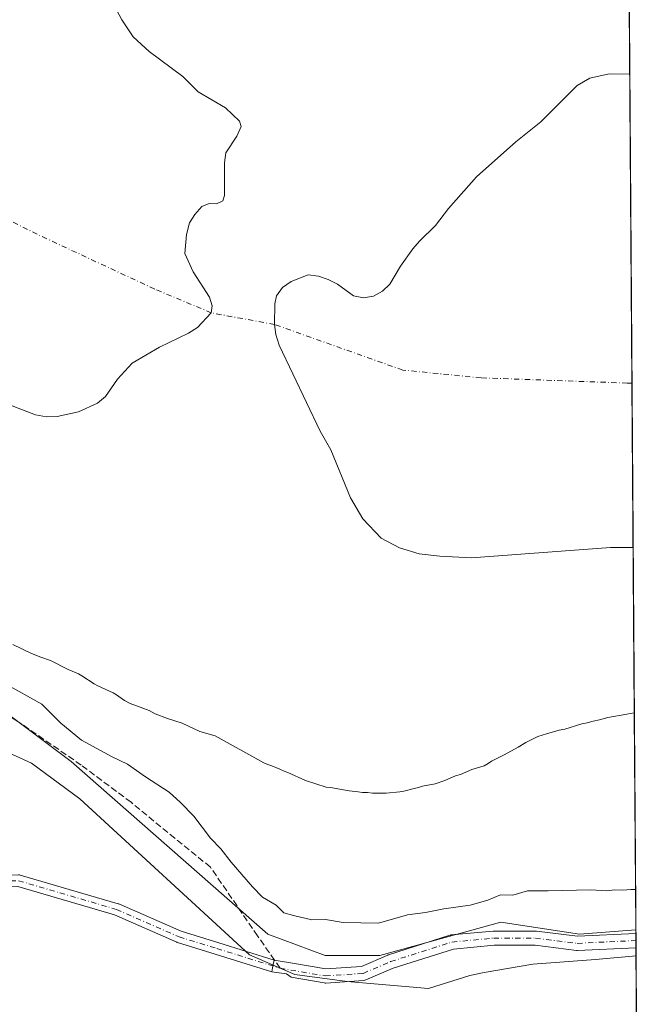
# Model space of a CAD drawing. Units: metres. Extents: x 547082 to 549668, y 4703156 to 4705477.
# Drawn here: x 549500 to 549657, y 4703306 to 4703555 of the extents above; entities that cross this region are included whole.
import ezdxf

# ---------------------------------------------------------------- set-up
doc = ezdxf.new("R2010")
doc.units = ezdxf.units.M
doc.header["$MEASUREMENT"] = 0
doc.linetypes.add('DGN Style 3', pattern=[2.307223458686699, 1.648016756204785, -0.6592067024819142])
doc.linetypes.add('DGN Style 4', pattern=[2.6384748266838614, 1.318413404963828, -0.6592067024819142, 0.001648016756204785, -0.6592067024819142])
for name, color, linetype, lineweight in [('Camino Cxs', 7, 'Continuous', 0), ('Camino eje', 30, 'DGN Style 4', 13), ('Comarca CxS', 21, 'Continuous', 0), ('Comunidad Autónoma CxS', 142, 'Continuous', 0), ('Corriente natural eje', 4, 'DGN Style 4', 0), ('Cultivos herbáceos CxS', 92, 'Continuous', 0), ('Curva de nivel normal', 30, 'Continuous', 0), ('Embalse Cxs', 142, 'Continuous', 13), ('Espacio natural protegido', 121, 'Continuous', 13), ('Espacio natural protegido CxS', 121, 'Continuous', 0), ('Municipio CxS', 4, 'Continuous', 0), ('Pista no pavimentada Cxs', 111, 'Continuous', 0), ('Pista no pavimentada eje', 91, 'DGN Style 4', 0), ('Provincia CxS', 1, 'Continuous', 0), ('Senda', 7, 'DGN Style 3', 0), ('Senda no paivmentada conexión', 7, 'DGN Style 3', 0), ('Suelo desnudo CxS', 253, 'Continuous', 0)]:
    doc.layers.add(name, color=color, linetype=linetype, lineweight=lineweight)

# ---------------------------------------------------------------- blocks, each defined once
blk = doc.blocks.new('*U10')
at = {"layer": 'Cultivos herbáceos CxS', "color": 92, "linetype": 'Continuous', "lineweight": 0}
blk.add_polyline3d([(549341.1832999997, 4703416.0867, 380.5967999999993), (549427.8472999996, 4703408.4165, 380.7793999999994), (549440.8847000003, 4703399.9803, 381.8142999999982), (549463.8925000001, 4703390.777100001, 381.6968999999954), (549482.2991000004, 4703390.0101, 380.4032000000007), (549512.9757000003, 4703367.0021, 380.926999999996), (549562.8249000004, 4703323.286900001, 380.5893000000069), (549577.3964999998, 4703317.918299999, 380.5978999999934), (549591.2012999998, 4703317.918299999, 380.6505999999936), (549621.8793000003, 4703326.3543, 380.5418999999966), (549641.8195000002, 4703323.2861, 380.8675999999978), (549656.0648999996, 4703324.3544, 380.8034999999945), (549656.3354000002, 4703286.132400001, 385.3926999999967)], dxfattribs=at)

msp = doc.modelspace()

# ---------------------------------------------------------------- linework, layer by layer
at = {"layer": 'Camino Cxs', "color": 7, "linetype": 'Continuous', "lineweight": 0, "extrusion": (0.9770527169306525, -0.2129976251942596, 1.900852779358649e-07), "elevation": -464841.8356589327, "flags": 128}
msp.add_lwpolyline([(4712444.295700154, 381.1798595895293), (4712442.790049565, 381.1806595895383), (4712441.284398975, 381.17925958953)], dxfattribs=at)
at = {"layer": 'Camino Cxs', "color": 7, "linetype": 'Continuous', "lineweight": 0}
for points in [[(549331.1551999999, 4703342.307700001, 382.366200000004), (549350.9990999997, 4703340.3233, 382.6828999999998), (549351.0680999998, 4703340.3148, 382.6839999999939), (549373.4535999997, 4703337.0229, 382.8803000000044), (549429.2166999998, 4703336.6929, 383.1864999999962), (549478.4797, 4703338.0154, 382.9655999999959), (549499.6666000001, 4703338.3463, 382.9575999999943), (549499.9387999997, 4703338.3236, 382.9570999999996), (549500.1004999997, 4703338.285700001, 382.9560999999958), (549524.9052999998, 4703331.0097, 382.234500000006), (549524.9961000001, 4703330.979900001, 382.229800000001), (549525.0842000004, 4703330.944599999, 382.2252000000008), (549540.8827999998, 4703324.0329, 381.5481), (549550.3940000003, 4703321.081, 381.5590999999986), (549564.4653000003, 4703316.709600001, 381.091499999995)], [(549563.8239000002, 4703313.7674, 381.0908999999957), (549549.5044, 4703318.216, 381.3525999999983), (549539.9134000001, 4703321.192500001, 381.6432000000059), (549539.8449999997, 4703321.215600001, 381.6456999999937), (549539.7567999996, 4703321.2509, 381.6487000000052), (549523.9691000005, 4703328.158, 382.2918999999966), (549499.4742999999, 4703335.343, 382.8562999999995), (549478.5412999997, 4703335.016000001, 382.8068000000058), (549429.2730999999, 4703333.693399999, 382.825800000006), (549429.2284000004, 4703333.6928, 382.8260000000009), (549373.3306, 4703334.023499999, 382.747000000003), (549373.1211999999, 4703334.0394, 382.7468999999983), (549350.6659000004, 4703337.341700001, 382.4983000000066), (549331.3372999998, 4703339.274599999, 382.1456999999937)], [(549499.9387999997, 4703338.3236, 382.9570999999996), (549500.1004999997, 4703338.285700001, 382.9560999999958), (549524.9052999998, 4703331.0097, 382.234500000006), (549524.9961000001, 4703330.979900001, 382.229800000001), (549525.0842000004, 4703330.944599999, 382.2252000000008), (549540.8827999998, 4703324.0329, 381.5481), (549550.3940000003, 4703321.081, 381.5590999999986), (549564.4653000003, 4703316.709600001, 381.091499999995), (549564.1446000002, 4703315.238500001, 381.0923000000039), (549563.8239000002, 4703313.7674, 381.0908999999957), (549549.5044, 4703318.216, 381.3525999999983), (549539.9134000001, 4703321.192500001, 381.6432000000059), (549539.8449999997, 4703321.215600001, 381.6456999999937), (549539.7567999996, 4703321.2509, 381.6487000000052), (549523.9691000005, 4703328.158, 382.2918999999966), (549499.4742999999, 4703335.343, 382.8562999999995)]]:
    msp.add_polyline3d(points, dxfattribs=at)
at = {"layer": 'Camino eje', "color": 30, "linetype": 'DGN Style 4', "lineweight": 13}
msp.add_polyline3d([(549331.0060000002, 4703340.815199999, 382.2525000000023), (549350.8498000001, 4703338.830800001, 382.5917999999947), (549373.3394999999, 4703335.523499999, 382.8130999999994), (549429.2328000005, 4703335.1928, 383.0062000000034), (549478.5115, 4703336.515699999, 382.8800000000047), (549499.6782999998, 4703336.8464, 382.9070999999968), (549524.483, 4703329.570400001, 382.2611000000034), (549540.358, 4703322.6251, 381.5829999999987), (549549.9491999997, 4703319.648499999, 381.4382999999943), (549565.9561000001, 4703314.6757, 381.0780999999988)], dxfattribs=at)
at = {"layer": 'Comarca CxS', "color": 21, "linetype": 'Continuous', "lineweight": 0, "flags": 128}
msp.add_lwpolyline([(549648.3310000013, 4704417.178400001), (549650.7336999997, 4704077.661599999), (549651.0103999998, 4704038.569599999), (549651.0745123065, 4704029.508908304), (549656.1111000008, 4703317.832000001), (549656.3436000014, 4703284.968599999), (549657.2000003725, 4703163.959982939), (548974.8006999991, 4703159.315500001)], dxfattribs=at)
at = {"layer": 'Comunidad Autónoma CxS', "color": 142, "linetype": 'Continuous', "lineweight": 0, "flags": 128}
msp.add_lwpolyline([(549648.3310000013, 4704417.178400001), (549650.7336999997, 4704077.661599999), (549651.0103999998, 4704038.569599999), (549651.0745123065, 4704029.508908304), (549656.1111000008, 4703317.832000001), (549656.3436000014, 4703284.968599999), (549657.2000003725, 4703163.959982939), (548974.8006999991, 4703159.315500001)], dxfattribs=at)
at = {"layer": 'Corriente natural eje', "color": 4, "linetype": 'DGN Style 4', "lineweight": 0}
msp.add_polyline3d([(549655.0842000004, 4703462.922300001, 377.6714000000065), (549653.8952000003, 4703462.922300001, 377.6667000000016), (549616.8534000004, 4703464.245200001, 377.6726999999955), (549597.0096000005, 4703466.229599999, 377.8479999999981), (549564.54, 4703477.76, 378.655899999998), (549548.4900000002, 4703480.720000001, 378.8029999999999), (549534.1710000001, 4703486.7349, 378.5703999999969), (549504.4052999998, 4703500.625499999, 378.7284999999974), (549451.4885, 4703527.083900001, 378.8882000000012), (549393.2801000001, 4703544.943299999, 377.5804999999964), (549353.5925000003, 4703547.589199999, 377.5991999999969), (549332.4258000003, 4703544.943299999, 377.6156999999948), (549312.5820000004, 4703540.9746, 377.6126999999979), (549245.1130999997, 4703513.193299999, 377.6140000000014), (549194.8421999998, 4703501.287000001, 377.6959000000061), (549168.3838000001, 4703499.9641, 377.5375000000058), (549132.0034999996, 4703507.9016, 377.5939000000071), (549106.5252, 4703520.495800001, 378.8757999999943), (549105.7056, 4703521.0593, 378.9394999999931)], dxfattribs=at)
at = {"layer": 'Cultivos herbáceos CxS', "color": 92, "linetype": 'Continuous', "lineweight": 0, "extrusion": (-0.000398830700530358, 0.05666611709099909, 0.9983931049981773), "elevation": 266680.1004587224, "flags": 128}
msp.add_lwpolyline([(-582744.8373414449, -4691766.415323342), (-582744.8373414448, -4691765.532983698)], dxfattribs=at)
at = {"layer": 'Cultivos herbáceos CxS', "color": 92, "linetype": 'Continuous', "lineweight": 0, "extrusion": (-0.00033642632076229, 0.04734937737500242, 0.9988783325708543), "elevation": 222894.9456028076, "flags": 128}
msp.add_lwpolyline([(-583059.360506764, -4694010.360371263), (-583059.360506764, -4694008.556802787)], dxfattribs=at)
at = {"layer": 'Cultivos herbáceos CxS', "color": 92, "linetype": 'Continuous', "lineweight": 0, "extrusion": (-0.0002573631554936011, 0.03650301251598589, 0.9993335098161495), "elevation": 171924.6336434974, "flags": 128}
msp.add_lwpolyline([(-582802.1963462895, -4696183.580980209), (-582802.1963462895, -4696181.77843406)], dxfattribs=at)
at = {"layer": 'Cultivos herbáceos CxS', "color": 92, "linetype": 'Continuous', "lineweight": 0, "extrusion": (-0.0009128313032888838, 0.1289672374784666, 0.9916484348780997), "elevation": 606450.2501251737, "flags": 128}
msp.add_lwpolyline([(-582931.636542602, -4660015.94171699), (-582931.636542602, -4659981.918424141)], dxfattribs=at)
at = {"layer": 'Cultivos herbáceos CxS', "color": 92, "linetype": 'Continuous', "lineweight": 0}
msp.add_polyline3d([(549341.1832999997, 4703416.0867, 380.5967999999993), (549427.8472999996, 4703408.4165, 380.7793999999994), (549440.8847000003, 4703399.9803, 381.8142999999982), (549463.8925000001, 4703390.777100001, 381.6968999999954), (549482.2991000004, 4703390.0101, 380.4032000000007), (549512.9757000003, 4703367.0021, 380.926999999996), (549562.8249000004, 4703323.286900001, 380.5893000000069), (549577.3964999998, 4703317.918299999, 380.5978999999934), (549591.2012999998, 4703317.918299999, 380.6505999999936), (549621.8793000003, 4703326.3543, 380.5418999999966), (549641.8195000002, 4703323.2861, 380.8675999999978), (549656.0648999996, 4703324.3544, 380.8034999999945)], dxfattribs=at)
at = {"layer": 'Curva de nivel normal', "color": 30, "linetype": 'Continuous', "lineweight": 0, "elevation": 380, "flags": 128}
msp.add_lwpolyline([(549655.9924, 4703334.6042), (549654.8099999996, 4703334.640100001), (549652.7699999996, 4703334.470100001), (549650.7599999999, 4703334.550100001), (549648.7599999999, 4703334.2601), (549644.6299999999, 4703334.5701), (549633.8899999997, 4703334.2401), (549628.6299999999, 4703334.270099999), (549624.9199999999, 4703333.190099999), (549621.7400000002, 4703333.220100001), (549618.5899999999, 4703331.880100001), (549614.0899999999, 4703330.630100001), (549607.4299999997, 4703329.720100001), (549602.7599999999, 4703328.800100001), (549598.2000000002, 4703328.1601), (549590.8600000005, 4703326.090100001), (549581.9600000001, 4703326.2501), (549577.4199999999, 4703326.9901), (549573.9699999997, 4703326.890100001), (549569.3700000001, 4703328.0101), (549566.9000000004, 4703328.710100001), (549564.9699999997, 4703330.6801), (549561.4699999997, 4703332.6501), (549558.9900000002, 4703335.3101), (549553.5199999996, 4703341.5101), (549550.9299999997, 4703344.920100001), (549548.3399999999, 4703347.6601), (549544.1200000001, 4703353.1801), (549540.7000000002, 4703356.620100001), (549537.8499999996, 4703359.2401), (549531.8099999996, 4703363.130100001), (549527.25, 4703366.360099999), (549523.4400000004, 4703368.200099999), (549515.6699999999, 4703372.440099999), (549510.4000000004, 4703376.720100001), (549505.5999999996, 4703381.5801), (549496.1900000004, 4703386.840100001)], dxfattribs=at)
at = {"layer": 'Embalse Cxs', "color": 142, "linetype": 'Continuous', "lineweight": 13, "extrusion": (3.029402558695307e-05, -0.00427992998671951, 0.999990840598843), "elevation": -19735.23152646546, "flags": 128}
msp.add_lwpolyline([(549653.8002546628, 4703601.300503656), (549654.5189678284, 4703499.761873669)], dxfattribs=at)
at = {"layer": 'Embalse Cxs', "color": 142, "linetype": 'Continuous', "lineweight": 13, "extrusion": (3.751119142098995e-05, -0.005300482137256403, 0.9999859516423335), "elevation": -24531.4754651581, "flags": 128}
msp.add_lwpolyline([(549654.5160983107, 4703477.192373218), (549655.3644221448, 4703357.322489327)], dxfattribs=at)
msp.add_lwpolyline([(549654.5160983107, 4703477.192373218), (549655.3644221448, 4703357.322489327)], dxfattribs=at)
at = {"layer": 'Embalse Cxs', "color": 142, "linetype": 'Continuous', "lineweight": 13, "extrusion": (-0.0002287332025200412, 0.03232790879823957, 0.9994772903842563), "elevation": 152304.1640970458, "flags": 128}
msp.add_lwpolyline([(-582919.4212828088, -4696945.955174546), (-582919.4212828086, -4696904.026509113)], dxfattribs=at)
at = {"layer": 'Embalse Cxs', "color": 142, "linetype": 'Continuous', "lineweight": 13}
for points in [[(549653.8120999997, 4703642.686000001, 379.3821000000025), (549654.5306000002, 4703541.1483, 378.9474999999948), (549655.3788999999, 4703421.279999999, 378.3120999999956), (549655.6754999999, 4703379.374299999, 379.6676000000007), (549653.79, 4703379.07, 379.6812999999966), (549648.9800000004, 4703378.16, 379.7851999999984), (549646.8399999999, 4703377.609999999, 379.8221000000049), (549645.2400000002, 4703377.289999999, 379.774900000004), (549643.7400000002, 4703376.859999999, 379.722299999994), (549642.3600000005, 4703376.600000001, 379.6803000000073), (549638.0899999999, 4703375.26, 379.6530000000057), (549636.6100000005, 4703374.980000001, 379.6659999999974), (549633.4000000004, 4703374.09, 379.7409999999945), (549631.2699999996, 4703373.34, 379.7887999999948), (549628.1799999997, 4703371.850000001, 379.8129000000045), (549626.2599999999, 4703370.680000001, 379.7534000000014), (549622.7400000002, 4703368.76, 379.6159000000043), (549619.4800000004, 4703367.130000001, 379.4792000000016), (549618.6900000004, 4703366.52, 379.4468000000052), (549617.6200000001, 4703365.980000001, 379.405700000003), (549614.5, 4703364.980000001, 379.4915000000037), (549611.6500000004, 4703363.75, 379.584600000002), (549610.3700000001, 4703363.430000001, 379.6824999999953), (549607.7000000002, 4703362.230000001, 379.9467000000004), (549605.2699999996, 4703361.41, 380.203800000003), (549602.0599999996, 4703360.76, 380.4717999999993), (549600.9900000002, 4703360.439999999, 380.4743000000017), (549599.9199999999, 4703360.230000001, 380.4781999999978), (549597.2800000003, 4703359.539999999, 380.4777000000031), (549596.2999999998, 4703359.369999999, 380.445200000002), (549592.7800000003, 4703359.050000001, 380.3298000000068), (549589.3700000001, 4703359.050000001, 380.2428999999975), (549588.0899999999, 4703359.16, 380.2115999999951), (549586.8099999996, 4703359.16, 380.2026000000042), (549585.7400000002, 4703359.369999999, 380.2146000000066), (549583.4199999999, 4703359.609999999, 380.2431999999972), (549578.7100000001, 4703360.439999999, 380.1171999999933), (549577.6399999997, 4703360.550000001, 380.082899999994), (549572.4100000003, 4703362.25, 380.0118999999977), (549567.9299999997, 4703364.279999999, 380.075800000006), (549566.9800000004, 4703364.600000001, 380.0668000000005), (549565.9100000003, 4703365.130000001, 380.0406999999978), (549563.8899999997, 4703365.980000001, 379.9725000000035), (549562.8200000003, 4703366.300000001, 379.9232999999949), (549561.8600000005, 4703366.730000001, 379.8803999999946), (549549.4800000004, 4703373.560000001, 379.7102000000014), (549545.6399999997, 4703374.630000001, 379.7921999999962), (549541.1699999999, 4703376.720000001, 379.6946999999927), (549537.3899999997, 4703377.92, 379.661300000007), (549534.3300000001, 4703379.16, 379.7048999999971), (549532.7800000003, 4703379.960000001, 379.7918000000063), (549527.9299999997, 4703381.779999999, 379.9484999999986), (549526.5300000003, 4703382.5, 379.982799999998), (549524.54, 4703383.949999999, 380.0319000000018), (549523.6500000004, 4703384.480000001, 380.0503000000026), (549519.7300000004, 4703386.189999999, 380.1242999999959), (549518.8600000005, 4703386.689999999, 380.125199999995), (549515.7199999997, 4703388.75, 379.9857999999949), (549514.8499999996, 4703389.24, 379.9386999999988), (549512.25, 4703390.359999999, 379.8377000000037), (549507.8200000003, 4703392.600000001, 380.0173999999971), (549505.3099999996, 4703393.439999999, 380.0354999999981), (549502.9299999997, 4703394.380000001, 380.0388999999996), (549498.2300000004, 4703396.680000001, 379.9532000000036)], [(549524.5, 4703557.49, 378.8242000000027), (549525.8300000001, 4703554.960000001, 378.882700000002), (549528.7599999999, 4703550.689999999, 378.9685000000027), (549532.7599999999, 4703546.960000001, 378.9415000000009), (549541.29, 4703540.560000001, 378.6655000000028), (549545.1600000003, 4703536.699999999, 378.6373000000021), (549552.0899999999, 4703532.699999999, 378.3317999999999), (549555.6799999997, 4703529.24, 378.5495999999985), (549556.0800000001, 4703527.9, 378.5924999999988), (549555.0199999996, 4703525.5, 378.5779999999941), (549552.2199999997, 4703521.24, 378.4875000000029), (549551.8200000003, 4703518.710000001, 378.4544000000024), (549551.8200000003, 4703510.439999999, 378.6306000000041), (549551.4199999999, 4703509.109999999, 378.6382000000012), (549549.8200000003, 4703508.310000001, 378.5967999999993), (549547.9600000001, 4703508.439999999, 378.5323000000063), (549546.0899999999, 4703507.640000001, 378.5448000000033), (549544.3600000005, 4703505.65, 378.5810000000056), (549543.0199999996, 4703503.51, 378.5975999999937), (549542.2199999997, 4703500.58, 378.6129999999976), (549541.8200000003, 4703495.779999999, 378.6254000000045), (549543.9600000001, 4703491.119999999, 378.6560000000027), (549548.0899999999, 4703484.720000001, 378.8122000000003), (549548.7599999999, 4703482.460000001, 378.7514999999985), (549548.4900000002, 4703480.720000001, 378.8029999999999), (549545.0199999996, 4703476.99, 378.831600000005), (549542.7599999999, 4703475.529999999, 378.8190999999933), (549535.4299999997, 4703472.060000001, 378.7241999999969), (549528.5, 4703467.930000001, 378.6554000000033), (549524.7699999996, 4703463.930000001, 378.6628999999957), (549521.7000000002, 4703459.529999999, 378.7084000000032), (549519.7000000002, 4703457.800000001, 378.8310000000056), (549514.9000000004, 4703455.67, 378.8138999999938), (549509.4400000004, 4703454.470000001, 378.6784999999945), (549506.7699999996, 4703454.33, 378.7115000000049), (549503.9800000004, 4703454.869999999, 378.8368999999948), (549493.5800000001, 4703458.859999999, 378.9176000000007)], [(549524.5, 4703557.49, 378.8242000000027), (549525.8300000001, 4703554.960000001, 378.882700000002), (549528.7599999999, 4703550.689999999, 378.9685000000027), (549532.7599999999, 4703546.960000001, 378.9415000000009), (549541.29, 4703540.560000001, 378.6655000000028), (549545.1600000003, 4703536.699999999, 378.6373000000021), (549552.0899999999, 4703532.699999999, 378.3317999999999), (549555.6799999997, 4703529.24, 378.5495999999985), (549556.0800000001, 4703527.9, 378.5924999999988), (549555.0199999996, 4703525.5, 378.5779999999941), (549552.2199999997, 4703521.24, 378.4875000000029), (549551.8200000003, 4703518.710000001, 378.4544000000024), (549551.8200000003, 4703510.439999999, 378.6306000000041), (549551.4199999999, 4703509.109999999, 378.6382000000012), (549549.8200000003, 4703508.310000001, 378.5967999999993), (549547.9600000001, 4703508.439999999, 378.5323000000063), (549546.0899999999, 4703507.640000001, 378.5448000000033), (549544.3600000005, 4703505.65, 378.5810000000056), (549543.0199999996, 4703503.51, 378.5975999999937), (549542.2199999997, 4703500.58, 378.6129999999976), (549541.8200000003, 4703495.779999999, 378.6254000000045), (549543.9600000001, 4703491.119999999, 378.6560000000027), (549548.0899999999, 4703484.720000001, 378.8122000000003), (549548.7599999999, 4703482.460000001, 378.7514999999985), (549548.4900000002, 4703480.720000001, 378.8029999999999), (549545.0199999996, 4703476.99, 378.831600000005), (549542.7599999999, 4703475.529999999, 378.8190999999933), (549535.4299999997, 4703472.060000001, 378.7241999999969), (549528.5, 4703467.930000001, 378.6554000000033), (549524.7699999996, 4703463.930000001, 378.6628999999957), (549521.7000000002, 4703459.529999999, 378.7084000000032), (549519.7000000002, 4703457.800000001, 378.8310000000056), (549514.9000000004, 4703455.67, 378.8138999999938), (549509.4400000004, 4703454.470000001, 378.6784999999945), (549506.7699999996, 4703454.33, 378.7115000000049), (549503.9800000004, 4703454.869999999, 378.8368999999948), (549493.5800000001, 4703458.859999999, 378.9176000000007)], [(549655.3789999997, 4703421.279999999, 378.3120999999956), (549649.6900000004, 4703421.279999999, 378.4327000000048), (549614.4000000004, 4703418.609999999, 378.4119000000064), (549606.4000000004, 4703419.039999999, 378.4057999999932), (549601.1799999997, 4703419.680000001, 378.3041999999987), (549596.1699999999, 4703421.17, 378.1713000000018), (549591.5800000001, 4703423.619999999, 378.2366000000038), (549586.8899999997, 4703428.550000001, 378.6025999999983), (549583.8200000003, 4703433.84, 378.6797999999981), (549578.79, 4703446.029999999, 378.4315999999963), (549576.0599999996, 4703450.730000001, 378.5209000000032), (549565.7300000004, 4703472.560000001, 378.7859999999928), (549564.8799999999, 4703475.210000001, 378.709600000002), (549564.54, 4703477.76, 378.655899999998), (549564.6299999999, 4703482.970000001, 378.6150000000052), (549565.0499999998, 4703485.01, 378.7676999999967), (549566.5899999999, 4703487.15, 378.9141999999993), (549568.7199999997, 4703488.680000001, 378.8010999999969), (549573.0700000003, 4703490.390000001, 378.476800000004), (549575.7100000001, 4703490.050000001, 378.5608000000066), (549578.0999999996, 4703489.189999999, 378.6340999999957), (549580.4900000002, 4703488, 378.773000000001), (549584.5, 4703485.02, 378.786500000002), (549587.0599999996, 4703484.5, 378.9781999999978), (549589.6200000001, 4703484.930000001, 379.0108000000037), (549591.9199999999, 4703486.210000001, 379.0325000000012), (549593.7100000001, 4703488, 378.9796999999962), (549596.4400000004, 4703492.52, 378.8678999999975), (549599.5999999996, 4703496.960000001, 378.381899999993), (549601.2199999997, 4703498.92, 378.358699999997), (549605.3099999996, 4703502.84, 378.5463000000018), (549608.6399999997, 4703507.189999999, 378.8071999999956), (549615.7199999997, 4703515.210000001, 378.8399000000064), (549625.7000000002, 4703524.08, 378.803700000004), (549632.0099999999, 4703529.109999999, 378.4085999999952), (549641.2199999997, 4703538.33, 378.7896000000038), (549644.3799999999, 4703540.199999999, 378.8840000000055), (549649.3200000003, 4703541.310000001, 378.9020000000019), (549654.5307, 4703541.148200001, 378.9474999999948)], [(549655.6754999999, 4703379.374299999, 379.6676000000007), (549653.79, 4703379.07, 379.6812999999966), (549648.9800000004, 4703378.16, 379.7851999999984), (549646.8399999999, 4703377.609999999, 379.8221000000049), (549645.2400000002, 4703377.289999999, 379.774900000004), (549643.7400000002, 4703376.859999999, 379.722299999994), (549642.3600000005, 4703376.600000001, 379.6803000000073), (549638.0899999999, 4703375.26, 379.6530000000057), (549636.6100000005, 4703374.980000001, 379.6659999999974), (549633.4000000004, 4703374.09, 379.7409999999945), (549631.2699999996, 4703373.34, 379.7887999999948), (549628.1799999997, 4703371.850000001, 379.8129000000045), (549626.2599999999, 4703370.680000001, 379.7534000000014), (549622.7400000002, 4703368.76, 379.6159000000043), (549619.4800000004, 4703367.130000001, 379.4792000000016), (549618.6900000004, 4703366.52, 379.4468000000052), (549617.6200000001, 4703365.980000001, 379.405700000003), (549614.5, 4703364.980000001, 379.4915000000037), (549611.6500000004, 4703363.75, 379.584600000002), (549610.3700000001, 4703363.430000001, 379.6824999999953), (549607.7000000002, 4703362.230000001, 379.9467000000004), (549605.2699999996, 4703361.41, 380.203800000003), (549602.0599999996, 4703360.76, 380.4717999999993), (549600.9900000002, 4703360.439999999, 380.4743000000017), (549599.9199999999, 4703360.230000001, 380.4781999999978), (549597.2800000003, 4703359.539999999, 380.4777000000031), (549596.2999999998, 4703359.369999999, 380.445200000002), (549592.7800000003, 4703359.050000001, 380.3298000000068), (549589.3700000001, 4703359.050000001, 380.2428999999975), (549588.0899999999, 4703359.16, 380.2115999999951), (549586.8099999996, 4703359.16, 380.2026000000042), (549585.7400000002, 4703359.369999999, 380.2146000000066), (549583.4199999999, 4703359.609999999, 380.2431999999972), (549578.7100000001, 4703360.439999999, 380.1171999999933), (549577.6399999997, 4703360.550000001, 380.082899999994), (549572.4100000003, 4703362.25, 380.0118999999977), (549567.9299999997, 4703364.279999999, 380.075800000006), (549566.9800000004, 4703364.600000001, 380.0668000000005), (549565.9100000003, 4703365.130000001, 380.0406999999978), (549563.8899999997, 4703365.980000001, 379.9725000000035), (549562.8200000003, 4703366.300000001, 379.9232999999949), (549561.8600000005, 4703366.730000001, 379.8803999999946), (549549.4800000004, 4703373.560000001, 379.7102000000014), (549545.6399999997, 4703374.630000001, 379.7921999999962), (549541.1699999999, 4703376.720000001, 379.6946999999927), (549537.3899999997, 4703377.92, 379.661300000007), (549534.3300000001, 4703379.16, 379.7048999999971), (549532.7800000003, 4703379.960000001, 379.7918000000063), (549527.9299999997, 4703381.779999999, 379.9484999999986), (549526.5300000003, 4703382.5, 379.982799999998), (549524.54, 4703383.949999999, 380.0319000000018), (549523.6500000004, 4703384.480000001, 380.0503000000026), (549519.7300000004, 4703386.189999999, 380.1242999999959), (549518.8600000005, 4703386.689999999, 380.125199999995), (549515.7199999997, 4703388.75, 379.9857999999949), (549514.8499999996, 4703389.24, 379.9386999999988), (549512.25, 4703390.359999999, 379.8377000000037), (549507.8200000003, 4703392.600000001, 380.0173999999971), (549505.3099999996, 4703393.439999999, 380.0354999999981), (549502.9299999997, 4703394.380000001, 380.0388999999996), (549498.2300000004, 4703396.680000001, 379.9532000000036)]]:
    msp.add_polyline3d(points, dxfattribs=at)
msp.add_polyline3d([(549654.5306000002, 4703541.1483, 378.9474999999948), (549655.3788999999, 4703421.279999999, 378.3120999999956), (549649.6900000004, 4703421.279999999, 378.4327000000048), (549614.4000000004, 4703418.609999999, 378.4119000000064), (549606.4000000004, 4703419.039999999, 378.4057999999932), (549601.1799999997, 4703419.680000001, 378.3041999999987), (549596.1699999999, 4703421.17, 378.1713000000018), (549591.5800000001, 4703423.619999999, 378.2366000000038), (549586.8899999997, 4703428.550000001, 378.6025999999983), (549583.8200000003, 4703433.84, 378.6797999999981), (549578.79, 4703446.029999999, 378.4315999999963), (549576.0599999996, 4703450.730000001, 378.5209000000032), (549565.7300000004, 4703472.560000001, 378.7859999999928), (549564.8799999999, 4703475.210000001, 378.709600000002), (549564.54, 4703477.76, 378.655899999998), (549564.6299999999, 4703482.970000001, 378.6150000000052), (549565.0499999998, 4703485.01, 378.7676999999967), (549566.5899999999, 4703487.15, 378.9141999999993), (549568.7199999997, 4703488.680000001, 378.8010999999969), (549573.0700000003, 4703490.390000001, 378.476800000004), (549575.7100000001, 4703490.050000001, 378.5608000000066), (549578.0999999996, 4703489.189999999, 378.6340999999957), (549580.4900000002, 4703488, 378.773000000001), (549584.5, 4703485.02, 378.786500000002), (549587.0599999996, 4703484.5, 378.9781999999978), (549589.6200000001, 4703484.930000001, 379.0108000000037), (549591.9199999999, 4703486.210000001, 379.0325000000012), (549593.7100000001, 4703488, 378.9796999999962), (549596.4400000004, 4703492.52, 378.8678999999975), (549599.5999999996, 4703496.960000001, 378.381899999993), (549601.2199999997, 4703498.92, 378.358699999997), (549605.3099999996, 4703502.84, 378.5463000000018), (549608.6399999997, 4703507.189999999, 378.8071999999956), (549615.7199999997, 4703515.210000001, 378.8399000000064), (549625.7000000002, 4703524.08, 378.803700000004), (549632.0099999999, 4703529.109999999, 378.4085999999952), (549641.2199999997, 4703538.33, 378.7896000000038), (549644.3799999999, 4703540.199999999, 378.8840000000055), (549649.3200000003, 4703541.310000001, 378.9020000000019)], close=True, dxfattribs=at)
at = {"layer": 'Espacio natural protegido', "color": 121, "linetype": 'Continuous', "lineweight": 13, "flags": 128}
msp.add_lwpolyline([(549656.111049538, 4703317.831995381), (549645.8733000016, 4703316.894300002), (549629.9735000002, 4703315.694300001), (549617.6734000013, 4703313.594400002), (549613.9735000008, 4703312.7945), (549603.5736000015, 4703309.494500001), (549582.9738000018, 4703311.294800002), (549569.674100001, 4703313.0949), (549558.1743000008, 4703318.0949), (549515.1760000016, 4703357.594799999), (549502.9765000002, 4703366.594799999), (549487.3769000004, 4703373.694900001)], dxfattribs=at)
at = {"layer": 'Espacio natural protegido CxS', "color": 121, "linetype": 'Continuous', "lineweight": 0, "flags": 128}
for points in [[(549651.0745123065, 4704029.508908304), (549656.1111000008, 4703317.832000001), (549656.3436000014, 4703284.968599999), (549635.290099999, 4703278.036499999), (549621.5920999994, 4703272.128699999), (549609.2691999993, 4703271.312799999), (549603.2953000006, 4703271.541800001), (549598.4555000011, 4703274.063800001), (549592.9726999995, 4703278.4918), (549588.9017000004, 4703279.490800001), (549582.5438, 4703280.608899999), (549574.6629000008, 4703281.083900001), (549567.5718000011, 4703275.204), (549560.9927000006, 4703268.563100001), (549556.2034999997, 4703259.2602), (549552.4391999998, 4703248.054400001), (549549.9836000003, 4703228.079500002), (549550.1272999998, 4703220.586599999), (549550.4748000005, 4703202.3948), (549550.6177000012, 4703201.313799999), (549339.3700000002, 4703195.142300001)], [(549651.0745123065, 4704029.508908304), (549656.1111000008, 4703317.832000001), (549656.3436000014, 4703284.968599999), (549635.290099999, 4703278.036499999), (549621.5920999994, 4703272.128699999), (549609.2691999993, 4703271.312799999), (549603.2953000006, 4703271.541800001), (549598.4555000011, 4703274.063800001), (549592.9726999995, 4703278.4918), (549588.9017000004, 4703279.490800001), (549582.5438, 4703280.608899999), (549574.6629000008, 4703281.083900001), (549567.5718000011, 4703275.204), (549560.9927000006, 4703268.563100001), (549556.2034999997, 4703259.2602), (549552.4391999998, 4703248.054400001), (549549.9836000003, 4703228.079500002), (549550.1272999998, 4703220.586599999), (549550.4748000005, 4703202.3948), (549550.6177000012, 4703201.313799999), (549339.3700000002, 4703195.142300001)], [(549651.0745123065, 4704029.508908304), (549656.1111000008, 4703317.832000001), (549645.873300001, 4703316.894300001), (549629.9734999996, 4703315.694300001), (549617.6734000007, 4703313.594400001), (549613.9735000002, 4703312.794500001), (549603.5735999988, 4703309.4945), (549582.973799999, 4703311.2948), (549569.6741000004, 4703313.0949), (549558.1743000002, 4703318.0949), (549515.176000001, 4703357.594799999), (549502.9764999996, 4703366.594799999), (549487.3768999999, 4703373.694900001)]]:
    msp.add_lwpolyline(points, dxfattribs=at)
at = {"layer": 'Municipio CxS', "color": 4, "linetype": 'Continuous', "lineweight": 0, "flags": 128}
msp.add_lwpolyline([(549648.3310000013, 4704417.178400001), (549650.7336999997, 4704077.661599999), (549651.0103999998, 4704038.569599999), (549651.0745123065, 4704029.508908304), (549656.1111000008, 4703317.832000001), (549656.3436000014, 4703284.968599999), (549657.2000003725, 4703163.959982939), (548974.8006999991, 4703159.315500001)], dxfattribs=at)
at = {"layer": 'Pista no pavimentada Cxs', "color": 111, "linetype": 'Continuous', "lineweight": 0, "extrusion": (-0.0002071593108190514, 0.02926876780295351, 0.999571556376189), "elevation": 137927.4823256016, "flags": 128}
msp.add_lwpolyline([(-582930.7857582466, -4697290.851830564), (-582930.7857582466, -4697287.247396026)], dxfattribs=at)
at = {"layer": 'Pista no pavimentada Cxs', "color": 111, "linetype": 'Continuous', "lineweight": 0, "extrusion": (0.9770527169306525, -0.2129976251942596, 1.900852779358649e-07), "elevation": -464841.8356589327, "flags": 128}
msp.add_lwpolyline([(4712444.295700154, 381.1798595895293), (4712442.790049565, 381.1806595895383), (4712441.284398975, 381.17925958953)], dxfattribs=at)
at = {"layer": 'Pista no pavimentada Cxs', "color": 111, "linetype": 'Continuous', "lineweight": 0}
msp.add_polyline3d([(549563.8239000002, 4703313.7674, 381.0908999999957), (549564.1446000002, 4703315.238500001, 381.0923000000039), (549564.4653000003, 4703316.709600001, 381.091499999995), (549569.1103999997, 4703315.9586, 381.0399000000034), (549577.4921000004, 4703314.513900001, 381.0595999999932), (549586.5625, 4703315.1393, 380.9951000000001), (549593.2271999996, 4703317.9957, 380.9075000000012), (549593.3207, 4703318.032600001, 380.9051000000036), (549593.3891000003, 4703318.056, 380.9036000000052), (549608.9332999997, 4703323.016899999, 380.8674000000028), (549609.1679999996, 4703323.0747, 380.8643000000012), (549609.3125999998, 4703323.0942, 380.863400000002), (549619.8959999997, 4703324.0864, 380.8652000000002), (549620.0639000004, 4703324.0943, 380.8677000000025), (549630.6473000003, 4703324.0943, 381.9888999999966), (549630.8706, 4703324.080399999, 382.0396999999939), (549641.3003000002, 4703322.776699999, 381.7021999999997), (549656.0711000003, 4703323.4735, 381.0292999999947), (549656.0965999998, 4703319.8706, 381.1347999999998), (549641.3153999997, 4703319.173400001, 381.4775999999983), (549641.2306000004, 4703319.171399999, 381.4758000000002), (549641.0073999995, 4703319.1853, 381.472299999994), (549630.5351999998, 4703320.4943, 381.6484000000055), (549620.1480999999, 4703320.4943, 381.1303000000044), (549609.8425000003, 4703319.528100001, 381.0276000000013), (549594.5658999998, 4703314.6527, 381.0176999999967), (549587.7000000002, 4703311.710200001, 381.0764000000054), (549587.4133000001, 4703311.614800001, 381.0816999999952), (549587.1146999998, 4703311.5689, 381.0871999999945), (549577.5236000001, 4703310.907500001, 381.1423999999971), (549577.3998999996, 4703310.903200001, 381.1416999999929), (549577.0941000005, 4703310.929400001, 381.1394), (549568.7873999998, 4703312.361199999, 381.0878999999986), (549567.5992000002, 4703313.2191, 381.0758999999962)], close=True, dxfattribs=at)
for points in [[(549564.4653000003, 4703316.709600001, 381.091499999995), (549569.1103999997, 4703315.9586, 381.0399000000034), (549577.4921000004, 4703314.513900001, 381.0595999999932), (549586.5625, 4703315.1393, 380.9951000000001), (549593.2271999996, 4703317.9957, 380.9075000000012), (549593.3207, 4703318.032600001, 380.9051000000036), (549593.3891000003, 4703318.056, 380.9036000000052), (549608.9332999997, 4703323.016899999, 380.8674000000028), (549609.1679999996, 4703323.0747, 380.8643000000012), (549609.3125999998, 4703323.0942, 380.863400000002), (549619.8959999997, 4703324.0864, 380.8652000000002), (549620.0639000004, 4703324.0943, 380.8677000000025), (549630.6473000003, 4703324.0943, 381.9888999999966), (549630.8706, 4703324.080399999, 382.0396999999939), (549641.3003000002, 4703322.776699999, 381.7021999999997), (549656.0711000003, 4703323.4735, 381.0292999999947)], [(549656.0965999998, 4703319.8707, 381.1347999999998), (549641.3153999997, 4703319.173400001, 381.4775999999983), (549641.2306000004, 4703319.171399999, 381.4758000000002), (549641.0073999995, 4703319.1853, 381.472299999994), (549630.5351999998, 4703320.4943, 381.6484000000055), (549620.1480999999, 4703320.4943, 381.1303000000044), (549609.8425000003, 4703319.528100001, 381.0276000000013), (549594.5658999998, 4703314.6527, 381.0176999999967), (549587.7000000002, 4703311.710200001, 381.0764000000054), (549587.4133000001, 4703311.614900001, 381.0816999999952), (549587.1146999998, 4703311.5689, 381.0871999999945), (549577.5236000001, 4703310.907500001, 381.1423999999971), (549577.3998999996, 4703310.903200001, 381.1416999999929), (549577.0941000005, 4703310.929400001, 381.1394), (549568.7873999998, 4703312.361199999, 381.0878999999986), (549567.5992000002, 4703313.2191, 381.0758999999962), (549563.8239000002, 4703313.7674, 381.0908999999957)]]:
    msp.add_polyline3d(points, dxfattribs=at)
at = {"layer": 'Pista no pavimentada eje', "color": 91, "linetype": 'DGN Style 4', "lineweight": 0}
msp.add_polyline3d([(549565.9561000001, 4703314.6757, 381.0780999999988), (549577.3997999998, 4703312.703199999, 381.1137000000017), (549586.9908999996, 4703313.364600001, 381.0280999999959), (549593.9363000002, 4703316.341200001, 380.9665999999997), (549609.4806000004, 4703321.302100001, 380.9517999999953), (549620.0639000004, 4703322.294299999, 380.9918000000035), (549630.6473000003, 4703322.294299999, 381.7777999999962), (549641.2306000004, 4703320.9714, 381.5948000000063), (549656.0839, 4703321.672, 381.0871000000043)], dxfattribs=at)
at = {"layer": 'Provincia CxS', "color": 1, "linetype": 'Continuous', "lineweight": 0, "flags": 128}
msp.add_lwpolyline([(549648.3310000013, 4704417.178400001), (549650.7336999997, 4704077.661599999), (549651.0103999998, 4704038.569599999), (549651.0745123065, 4704029.508908304), (549656.1111000008, 4703317.832000001), (549656.3436000014, 4703284.968599999), (549657.2000003725, 4703163.959982939), (548974.8006999991, 4703159.315500001)], dxfattribs=at)
at = {"layer": 'Senda', "color": 7, "linetype": 'DGN Style 3', "lineweight": 0}
msp.add_polyline3d([(549564.5416000001, 4703316.6973, 381.0905000000057), (549560.2481000006, 4703322.8333, 381.1346999999951), (549548.2889, 4703340.2959, 381.3221999999951), (549542.8914999999, 4703344.6351, 381.3641000000061), (549528.1804999998, 4703356.700099999, 381.6900000000023), (549515.5862999996, 4703366.1193, 381.2482000000018), (549499.2878999999, 4703377.3375, 383.2845999999991), (549489.6571000004, 4703383.2643, 381.2140000000072), (549472.0887000002, 4703391.4135, 380.9483999999939), (549454.7320999998, 4703399.456700001, 380.9616999999998), (549444.8894999997, 4703403.5843, 381.0127999999968), (549440.2329000002, 4703405.7009, 380.9529000000039), (549435.7878999999, 4703406.759299999, 380.8757999999943), (549423.4052999998, 4703409.828500001, 381.2045000000071), (549410.2818999998, 4703412.474300001, 381.0014999999985), (549391.8668999998, 4703416.072699999, 381.0038000000059), (549385.5169000002, 4703416.390100001, 381.0075999999972), (549365.5142999999, 4703417.0251, 380.9753999999957), (549354.8252999998, 4703416.919299999, 381.0561000000016), (549349.1101000002, 4703416.284299999, 381.2204999999958), (549338.9501, 4703414.061899999, 381.0890999999974)], dxfattribs=at)
at = {"layer": 'Senda no paivmentada conexión', "color": 7, "linetype": 'DGN Style 3', "lineweight": 0, "extrusion": (0.002881161245250589, -0.00411774872788741, 0.9999873714479063), "elevation": -17402.60660075809, "flags": 128}
msp.add_lwpolyline([(549562.5771015633, 4703282.890398217), (549561.1625717076, 4703284.912015357)], dxfattribs=at)
at = {"layer": 'Suelo desnudo CxS', "color": 253, "linetype": 'Continuous', "lineweight": 0, "extrusion": (3.029402558695307e-05, -0.00427992998671951, 0.999990840598843), "elevation": -19735.23152646546, "flags": 128}
msp.add_lwpolyline([(549653.8002546628, 4703601.300503656), (549654.5189678284, 4703499.761873669)], dxfattribs=at)
at = {"layer": 'Suelo desnudo CxS', "color": 253, "linetype": 'Continuous', "lineweight": 0, "extrusion": (0.0001154042171883879, -0.01631002483673953, 0.9998669760381586), "elevation": -76272.54340602671, "flags": 128}
msp.add_lwpolyline([(582920.604630535, 4698915.369247499), (582920.604630535, 4698837.13098177)], dxfattribs=at)
at = {"layer": 'Suelo desnudo CxS', "color": 253, "linetype": 'Continuous', "lineweight": 0, "extrusion": (-0.0001089029451655719, 0.01538320598310983, 0.9998816655553946), "elevation": 72672.10661863066, "flags": 128}
msp.add_lwpolyline([(549655.1220742102, 4702901.479658131), (549655.4169439902, 4702859.832430077)], dxfattribs=at)
at = {"layer": 'Suelo desnudo CxS', "color": 253, "linetype": 'Continuous', "lineweight": 0, "extrusion": (-0.0002287332025200412, 0.03232790879823957, 0.9994772903842563), "elevation": 152304.1640970458, "flags": 128}
msp.add_lwpolyline([(-582919.4212828088, -4696945.955174546), (-582919.4212828086, -4696904.026509113)], dxfattribs=at)
at = {"layer": 'Suelo desnudo CxS', "color": 253, "linetype": 'Continuous', "lineweight": 0, "extrusion": (-0.0001460771106386045, 0.02063982543793029, 0.9997869654418232), "elevation": 97376.22385867122, "flags": 128}
msp.add_lwpolyline([(-582928.957969133, -4698362.560013386), (-582928.957969133, -4698307.527011495)], dxfattribs=at)
at = {"layer": 'Suelo desnudo CxS', "color": 253, "linetype": 'Continuous', "lineweight": 0}
for points in [[(549653.8120999997, 4703642.686000001, 379.3821000000025), (549655.6754999999, 4703379.374299999, 379.6676000000007), (549653.79, 4703379.07, 379.6812999999966), (549648.9800000004, 4703378.16, 379.7851999999984), (549646.8399999999, 4703377.609999999, 379.8221000000049), (549645.2400000002, 4703377.289999999, 379.774900000004), (549643.7400000002, 4703376.859999999, 379.722299999994), (549642.3600000005, 4703376.600000001, 379.6803000000073), (549638.0899999999, 4703375.26, 379.6530000000057), (549636.6100000005, 4703374.980000001, 379.6659999999974), (549633.4000000004, 4703374.09, 379.7409999999945), (549631.2699999996, 4703373.34, 379.7887999999948), (549628.1799999997, 4703371.850000001, 379.8129000000045), (549626.2599999999, 4703370.680000001, 379.7534000000014), (549622.7400000002, 4703368.76, 379.6159000000043), (549619.4800000004, 4703367.130000001, 379.4792000000016), (549618.6900000004, 4703366.52, 379.4468000000052), (549617.6200000001, 4703365.980000001, 379.405700000003), (549614.5, 4703364.980000001, 379.4915000000037), (549611.6500000004, 4703363.75, 379.584600000002), (549610.3700000001, 4703363.430000001, 379.6824999999953), (549607.7000000002, 4703362.230000001, 379.9467000000004), (549605.2699999996, 4703361.41, 380.203800000003), (549602.0599999996, 4703360.76, 380.4717999999993), (549600.9900000002, 4703360.439999999, 380.4743000000017), (549599.9199999999, 4703360.230000001, 380.4781999999978), (549597.2800000003, 4703359.539999999, 380.4777000000031), (549596.2999999998, 4703359.369999999, 380.445200000002), (549592.7800000003, 4703359.050000001, 380.3298000000068), (549589.3700000001, 4703359.050000001, 380.2428999999975), (549588.0899999999, 4703359.16, 380.2115999999951), (549586.8099999996, 4703359.16, 380.2026000000042), (549585.7400000002, 4703359.369999999, 380.2146000000066), (549583.4199999999, 4703359.609999999, 380.2431999999972), (549578.7100000001, 4703360.439999999, 380.1171999999933), (549577.6399999997, 4703360.550000001, 380.082899999994), (549572.4100000003, 4703362.25, 380.0118999999977), (549567.9299999997, 4703364.279999999, 380.075800000006), (549566.9800000004, 4703364.600000001, 380.0668000000005), (549565.9100000003, 4703365.130000001, 380.0406999999978), (549563.8899999997, 4703365.980000001, 379.9725000000035), (549562.8200000003, 4703366.300000001, 379.9232999999949), (549561.8600000005, 4703366.730000001, 379.8803999999946), (549549.4800000004, 4703373.560000001, 379.7102000000014), (549545.6399999997, 4703374.630000001, 379.7921999999962), (549541.1699999999, 4703376.720000001, 379.6946999999927), (549537.3899999997, 4703377.92, 379.661300000007), (549534.3300000001, 4703379.16, 379.7048999999971), (549532.7800000003, 4703379.960000001, 379.7918000000063), (549527.9299999997, 4703381.779999999, 379.9484999999986), (549526.5300000003, 4703382.5, 379.982799999998), (549524.54, 4703383.949999999, 380.0319000000018), (549523.6500000004, 4703384.480000001, 380.0503000000026), (549519.7300000004, 4703386.189999999, 380.1242999999959), (549518.8600000005, 4703386.689999999, 380.125199999995), (549515.7199999997, 4703388.75, 379.9857999999949), (549514.8499999996, 4703389.24, 379.9386999999988), (549512.25, 4703390.359999999, 379.8377000000037), (549507.8200000003, 4703392.600000001, 380.0173999999971), (549505.3099999996, 4703393.439999999, 380.0354999999981), (549502.9299999997, 4703394.380000001, 380.0388999999996), (549498.2300000004, 4703396.680000001, 379.9532000000036)], [(549341.1832999997, 4703416.0867, 380.5967999999993), (549427.8472999996, 4703408.4165, 380.7793999999994), (549440.8847000003, 4703399.9803, 381.8142999999982), (549463.8925000001, 4703390.777100001, 381.6968999999954), (549482.2991000004, 4703390.0101, 380.4032000000007), (549512.9757000003, 4703367.0021, 380.926999999996), (549562.8249000004, 4703323.286900001, 380.5893000000069), (549577.3964999998, 4703317.918299999, 380.5978999999934), (549591.2012999998, 4703317.918299999, 380.6505999999936), (549621.8793000003, 4703326.3543, 380.5418999999966), (549641.8195000002, 4703323.2861, 380.8675999999978), (549656.0648999996, 4703324.3544, 380.8034999999945)], [(549498.2300000004, 4703396.680000001, 379.9532000000036), (549502.9299999997, 4703394.380000001, 380.0388999999996), (549505.3099999996, 4703393.439999999, 380.0354999999981), (549507.8200000003, 4703392.600000001, 380.0173999999971), (549512.25, 4703390.359999999, 379.8377000000037), (549514.8499999996, 4703389.24, 379.9386999999988), (549515.7199999997, 4703388.75, 379.9857999999949), (549518.8600000005, 4703386.689999999, 380.125199999995), (549519.7300000004, 4703386.189999999, 380.1242999999959), (549523.6500000004, 4703384.480000001, 380.0503000000026), (549524.54, 4703383.949999999, 380.0319000000018), (549526.5300000003, 4703382.5, 379.982799999998), (549527.9299999997, 4703381.779999999, 379.9484999999986), (549532.7800000003, 4703379.960000001, 379.7918000000063), (549534.3300000001, 4703379.16, 379.7048999999971), (549537.3899999997, 4703377.92, 379.661300000007), (549541.1699999999, 4703376.720000001, 379.6946999999927), (549545.6399999997, 4703374.630000001, 379.7921999999962), (549549.4800000004, 4703373.560000001, 379.7102000000014), (549561.8600000005, 4703366.730000001, 379.8803999999946), (549562.8200000003, 4703366.300000001, 379.9232999999949), (549563.8899999997, 4703365.980000001, 379.9725000000035), (549565.9100000003, 4703365.130000001, 380.0406999999978), (549566.9800000004, 4703364.600000001, 380.0668000000005), (549567.9299999997, 4703364.279999999, 380.075800000006), (549572.4100000003, 4703362.25, 380.0118999999977), (549577.6399999997, 4703360.550000001, 380.082899999994), (549578.7100000001, 4703360.439999999, 380.1171999999933), (549583.4199999999, 4703359.609999999, 380.2431999999972), (549585.7400000002, 4703359.369999999, 380.2146000000066), (549586.8099999996, 4703359.16, 380.2026000000042), (549588.0899999999, 4703359.16, 380.2115999999951), (549589.3700000001, 4703359.050000001, 380.2428999999975), (549592.7800000003, 4703359.050000001, 380.3298000000068), (549596.2999999998, 4703359.369999999, 380.445200000002), (549597.2800000003, 4703359.539999999, 380.4777000000031), (549599.9199999999, 4703360.230000001, 380.4781999999978), (549600.9900000002, 4703360.439999999, 380.4743000000017), (549602.0599999996, 4703360.76, 380.4717999999993), (549605.2699999996, 4703361.41, 380.203800000003), (549607.7000000002, 4703362.230000001, 379.9467000000004), (549610.3700000001, 4703363.430000001, 379.6824999999953), (549611.6500000004, 4703363.75, 379.584600000002), (549614.5, 4703364.980000001, 379.4915000000037), (549617.6200000001, 4703365.980000001, 379.405700000003), (549618.6900000004, 4703366.52, 379.4468000000052), (549619.4800000004, 4703367.130000001, 379.4792000000016), (549622.7400000002, 4703368.76, 379.6159000000043), (549626.2599999999, 4703370.680000001, 379.7534000000014), (549628.1799999997, 4703371.850000001, 379.8129000000045), (549631.2699999996, 4703373.34, 379.7887999999948), (549633.4000000004, 4703374.09, 379.7409999999945), (549636.6100000005, 4703374.980000001, 379.6659999999974), (549638.0899999999, 4703375.26, 379.6530000000057), (549642.3600000005, 4703376.600000001, 379.6803000000073), (549643.7400000002, 4703376.859999999, 379.722299999994), (549645.2400000002, 4703377.289999999, 379.774900000004), (549646.8399999999, 4703377.609999999, 379.8221000000049), (549648.9800000004, 4703378.16, 379.7851999999984), (549653.79, 4703379.07, 379.6812999999966), (549655.6754999999, 4703379.374299999, 379.6676000000007), (549656.0648999996, 4703324.3544, 380.8034999999945), (549641.8195000002, 4703323.2861, 380.8675999999978), (549621.8793000003, 4703326.3543, 380.5418999999966), (549591.2012999998, 4703317.918299999, 380.6505999999936), (549577.3964999998, 4703317.918299999, 380.5978999999934), (549562.8249000004, 4703323.286900001, 380.5893000000069), (549512.9757000003, 4703367.0021, 380.926999999996), (549482.2991000004, 4703390.0101, 380.4032000000007)], [(549498.2300000004, 4703396.680000001, 379.9532000000036), (549502.9299999997, 4703394.380000001, 380.0388999999996), (549505.3099999996, 4703393.439999999, 380.0354999999981), (549507.8200000003, 4703392.600000001, 380.0173999999971), (549512.25, 4703390.359999999, 379.8377000000037), (549514.8499999996, 4703389.24, 379.9386999999988), (549515.7199999997, 4703388.75, 379.9857999999949), (549518.8600000005, 4703386.689999999, 380.125199999995), (549519.7300000004, 4703386.189999999, 380.1242999999959), (549523.6500000004, 4703384.480000001, 380.0503000000026), (549524.54, 4703383.949999999, 380.0319000000018), (549526.5300000003, 4703382.5, 379.982799999998), (549527.9299999997, 4703381.779999999, 379.9484999999986), (549532.7800000003, 4703379.960000001, 379.7918000000063), (549534.3300000001, 4703379.16, 379.7048999999971), (549537.3899999997, 4703377.92, 379.661300000007), (549541.1699999999, 4703376.720000001, 379.6946999999927), (549545.6399999997, 4703374.630000001, 379.7921999999962), (549549.4800000004, 4703373.560000001, 379.7102000000014), (549561.8600000005, 4703366.730000001, 379.8803999999946), (549562.8200000003, 4703366.300000001, 379.9232999999949), (549563.8899999997, 4703365.980000001, 379.9725000000035), (549565.9100000003, 4703365.130000001, 380.0406999999978), (549566.9800000004, 4703364.600000001, 380.0668000000005), (549567.9299999997, 4703364.279999999, 380.075800000006), (549572.4100000003, 4703362.25, 380.0118999999977), (549577.6399999997, 4703360.550000001, 380.082899999994), (549578.7100000001, 4703360.439999999, 380.1171999999933), (549583.4199999999, 4703359.609999999, 380.2431999999972), (549585.7400000002, 4703359.369999999, 380.2146000000066), (549586.8099999996, 4703359.16, 380.2026000000042), (549588.0899999999, 4703359.16, 380.2115999999951), (549589.3700000001, 4703359.050000001, 380.2428999999975), (549592.7800000003, 4703359.050000001, 380.3298000000068), (549596.2999999998, 4703359.369999999, 380.445200000002), (549597.2800000003, 4703359.539999999, 380.4777000000031), (549599.9199999999, 4703360.230000001, 380.4781999999978), (549600.9900000002, 4703360.439999999, 380.4743000000017), (549602.0599999996, 4703360.76, 380.4717999999993), (549605.2699999996, 4703361.41, 380.203800000003), (549607.7000000002, 4703362.230000001, 379.9467000000004), (549610.3700000001, 4703363.430000001, 379.6824999999953), (549611.6500000004, 4703363.75, 379.584600000002), (549614.5, 4703364.980000001, 379.4915000000037), (549617.6200000001, 4703365.980000001, 379.405700000003), (549618.6900000004, 4703366.52, 379.4468000000052), (549619.4800000004, 4703367.130000001, 379.4792000000016), (549622.7400000002, 4703368.76, 379.6159000000043), (549626.2599999999, 4703370.680000001, 379.7534000000014), (549628.1799999997, 4703371.850000001, 379.8129000000045), (549631.2699999996, 4703373.34, 379.7887999999948), (549633.4000000004, 4703374.09, 379.7409999999945), (549636.6100000005, 4703374.980000001, 379.6659999999974), (549638.0899999999, 4703375.26, 379.6530000000057), (549642.3600000005, 4703376.600000001, 379.6803000000073), (549643.7400000002, 4703376.859999999, 379.722299999994), (549645.2400000002, 4703377.289999999, 379.774900000004), (549646.8399999999, 4703377.609999999, 379.8221000000049), (549648.9800000004, 4703378.16, 379.7851999999984), (549653.79, 4703379.07, 379.6812999999966), (549655.6754999999, 4703379.374299999, 379.6676000000007)], [(549498.2300000004, 4703396.680000001, 379.9532000000036), (549502.9299999997, 4703394.380000001, 380.0388999999996), (549505.3099999996, 4703393.439999999, 380.0354999999981), (549507.8200000003, 4703392.600000001, 380.0173999999971), (549512.25, 4703390.359999999, 379.8377000000037), (549514.8499999996, 4703389.24, 379.9386999999988), (549515.7199999997, 4703388.75, 379.9857999999949), (549518.8600000005, 4703386.689999999, 380.125199999995), (549519.7300000004, 4703386.189999999, 380.1242999999959), (549523.6500000004, 4703384.480000001, 380.0503000000026), (549524.54, 4703383.949999999, 380.0319000000018), (549526.5300000003, 4703382.5, 379.982799999998), (549527.9299999997, 4703381.779999999, 379.9484999999986), (549532.7800000003, 4703379.960000001, 379.7918000000063), (549534.3300000001, 4703379.16, 379.7048999999971), (549537.3899999997, 4703377.92, 379.661300000007), (549541.1699999999, 4703376.720000001, 379.6946999999927), (549545.6399999997, 4703374.630000001, 379.7921999999962), (549549.4800000004, 4703373.560000001, 379.7102000000014), (549561.8600000005, 4703366.730000001, 379.8803999999946), (549562.8200000003, 4703366.300000001, 379.9232999999949), (549563.8899999997, 4703365.980000001, 379.9725000000035), (549565.9100000003, 4703365.130000001, 380.0406999999978), (549566.9800000004, 4703364.600000001, 380.0668000000005), (549567.9299999997, 4703364.279999999, 380.075800000006), (549572.4100000003, 4703362.25, 380.0118999999977), (549577.6399999997, 4703360.550000001, 380.082899999994), (549578.7100000001, 4703360.439999999, 380.1171999999933), (549583.4199999999, 4703359.609999999, 380.2431999999972), (549585.7400000002, 4703359.369999999, 380.2146000000066), (549586.8099999996, 4703359.16, 380.2026000000042), (549588.0899999999, 4703359.16, 380.2115999999951), (549589.3700000001, 4703359.050000001, 380.2428999999975), (549592.7800000003, 4703359.050000001, 380.3298000000068), (549596.2999999998, 4703359.369999999, 380.445200000002), (549597.2800000003, 4703359.539999999, 380.4777000000031), (549599.9199999999, 4703360.230000001, 380.4781999999978), (549600.9900000002, 4703360.439999999, 380.4743000000017), (549602.0599999996, 4703360.76, 380.4717999999993), (549605.2699999996, 4703361.41, 380.203800000003), (549607.7000000002, 4703362.230000001, 379.9467000000004), (549610.3700000001, 4703363.430000001, 379.6824999999953), (549611.6500000004, 4703363.75, 379.584600000002), (549614.5, 4703364.980000001, 379.4915000000037), (549617.6200000001, 4703365.980000001, 379.405700000003), (549618.6900000004, 4703366.52, 379.4468000000052), (549619.4800000004, 4703367.130000001, 379.4792000000016), (549622.7400000002, 4703368.76, 379.6159000000043), (549626.2599999999, 4703370.680000001, 379.7534000000014), (549628.1799999997, 4703371.850000001, 379.8129000000045), (549631.2699999996, 4703373.34, 379.7887999999948), (549633.4000000004, 4703374.09, 379.7409999999945), (549636.6100000005, 4703374.980000001, 379.6659999999974), (549638.0899999999, 4703375.26, 379.6530000000057), (549642.3600000005, 4703376.600000001, 379.6803000000073), (549643.7400000002, 4703376.859999999, 379.722299999994), (549645.2400000002, 4703377.289999999, 379.774900000004), (549646.8399999999, 4703377.609999999, 379.8221000000049), (549648.9800000004, 4703378.16, 379.7851999999984), (549653.79, 4703379.07, 379.6812999999966), (549655.6754999999, 4703379.374299999, 379.6676000000007)]]:
    msp.add_polyline3d(points, dxfattribs=at)

# ---------------------------------------------------------------- block references
at = {"layer": 'Cultivos herbáceos CxS', "color": 92, "linetype": 'Continuous', "lineweight": 0}
msp.add_blockref('*U10', (0, 0), dxfattribs=at)

doc.saveas('drawing.dxf')
